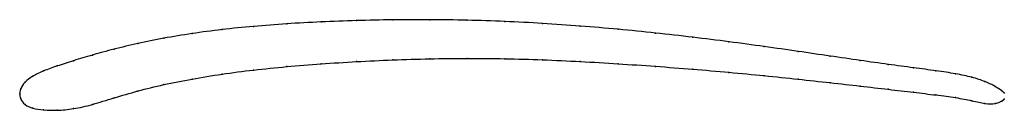
# Model space of a CAD drawing. Units: metres. Extents: x 0 to 1, y -0.02 to 0.08.
import ezdxf

# ---------------------------------------------------------------- set-up
doc = ezdxf.new("R2010")
doc.units = ezdxf.units.M

msp = doc.modelspace()

# ---------------------------------------------------------------- linework, layer by layer
at = {"color": 1}
msp.add_open_spline([(1, 0.0011), (1, 0.001), (0.9947, 0.0057), (0.9809, 0.0126), (0.9675, 0.017), (0.951, 0.0205), (0.9312, 0.0235), (0.9082, 0.0265), (0.8825, 0.0299), (0.8541, 0.0339), (0.8234, 0.0384), (0.7908, 0.0432), (0.7564, 0.0482), (0.7206, 0.053), (0.6837, 0.0577), (0.646, 0.062), (0.6078, 0.0658), (0.5694, 0.0691), (0.531, 0.0718), (0.4927, 0.0738), (0.4543, 0.075), (0.4163, 0.0756), (0.3788, 0.0754), (0.3419, 0.0747), (0.3059, 0.0733), (0.271, 0.0714), (0.2373, 0.0688), (0.2052, 0.0655), (0.1747, 0.0615), (0.1461, 0.0567), (0.1196, 0.0513), (0.0954, 0.0455), (0.0735, 0.0395), (0.0542, 0.0337), (0.0376, 0.0283), (0.0239, 0.0234), (0.0129, 0.0181), (0.0049, 0.0122), (0.0002, 0.0052), (0, -0.0017), (0, 0.0017), (0.0002, -0.0052), (0.0049, -0.0113), (0.0129, -0.0149), (0.0239, -0.0165), (0.0376, -0.0169), (0.0542, -0.0155), (0.0735, -0.0111), (0.0954, -0.0042), (0.1196, 0.0031), (0.1461, 0.0095), (0.1747, 0.0152), (0.2052, 0.0202), (0.2373, 0.0244), (0.271, 0.0278), (0.3059, 0.0306), (0.3419, 0.0329), (0.3788, 0.0346), (0.4163, 0.0358), (0.4543, 0.0363), (0.4927, 0.0359), (0.531, 0.0348), (0.5694, 0.033), (0.6078, 0.0307), (0.646, 0.0281), (0.6837, 0.0252), (0.7206, 0.022), (0.7564, 0.0186), (0.7908, 0.015), (0.8234, 0.0114), (0.8541, 0.0079), (0.8825, 0.0046), (0.9082, 0.0016), (0.9312, -0.0012), (0.951, -0.0037), (0.9675, -0.0069), (0.9809, -0.0103), (0.9947, -0.0105), (1, -0.0054), (1, -0.0055)], degree=3, knots=[0, 0, 0, 0, 0.025316, 0.037975, 0.050633, 0.063291, 0.075949, 0.088608, 0.101266, 0.113924, 0.126582, 0.139241, 0.151899, 0.164557, 0.177215, 0.189873, 0.202532, 0.21519, 0.227848, 0.240506, 0.253165, 0.265823, 0.278481, 0.291139, 0.303797, 0.316456, 0.329114, 0.341772, 0.35443, 0.367089, 0.379747, 0.392405, 0.405063, 0.417722, 0.43038, 0.443038, 0.455696, 0.468354, 0.481013, 0.493671, 0.506329, 0.518987, 0.531646, 0.544304, 0.556962, 0.56962, 0.582278, 0.594937, 0.607595, 0.620253, 0.632911, 0.64557, 0.658228, 0.670886, 0.683544, 0.696203, 0.708861, 0.721519, 0.734177, 0.746835, 0.759494, 0.772152, 0.78481, 0.797468, 0.810127, 0.822785, 0.835443, 0.848101, 0.860759, 0.873418, 0.886076, 0.898734, 0.911392, 0.924051, 0.936709, 0.949367, 0.962025, 0.974684, 1, 1, 1, 1], dxfattribs=at)
for p in [(0.2712, 0.0713), (0.3061, 0.0732), (0.342, 0.0746), (0.3789, 0.0753), (0.4164, 0.0755), (0.4543, 0.0749), (0.4926, 0.0736), (0.531, 0.0716), (0.175, 0.0614), (0.2055, 0.0654), (0.2376, 0.0687), (0.5694, 0.069), (0.6078, 0.0657), (0.6459, 0.0619), (0.12, 0.0512), (0.1465, 0.0566), (0.6836, 0.0576), (0.7204, 0.053), (0.0958, 0.0454), (0.7562, 0.0481), (0.7905, 0.0432), (0.0547, 0.0337), (0.074, 0.0395), (0.3061, 0.0305), (0.342, 0.0328), (0.3789, 0.0345), (0.4164, 0.0357), (0.4543, 0.0361), (0.4926, 0.0358), (0.531, 0.0347), (0.5694, 0.0329), (0.6078, 0.0306), (0.8231, 0.0385), (0.8537, 0.034), (0.0243, 0.0233), (0.0381, 0.0284), (0.2055, 0.02), (0.2376, 0.0242), (0.2712, 0.0277), (0.6459, 0.028), (0.6836, 0.0251), (0.7204, 0.0219), (0.882, 0.03), (0.9077, 0.0265), (0.9306, 0.0235), (0.9504, 0.0204), (0.0055, 0.012), (0.0134, 0.018), (0.175, 0.015), (0.7562, 0.0185), (0.7905, 0.015), (0.8231, 0.0114), (0.967, 0.0169), (0.9804, 0.0125), (0, 0), (0, 0), (0.001, 0.0052), (0.12, 0.0029), (0.1465, 0.0094), (0.8537, 0.0079), (0.882, 0.0047), (0.9077, 0.0017), (0.9907, 0.0075), (0.9975, 0.003), (1, 0.0011), (0.001, -0.005), (0.0958, -0.0041), (0.9306, -0.0011), (0.9504, -0.0038), (0.967, -0.007), (0.9804, -0.0098), (0.9907, -0.0099), (0.9975, -0.0073), (1, -0.0055), (0.0055, -0.0109), (0.0134, -0.0146), (0.0243, -0.0163), (0.0381, -0.0166), (0.0547, -0.015), (0.074, -0.0107)]:
    msp.add_point(p)

doc.saveas('drawing.dxf')
